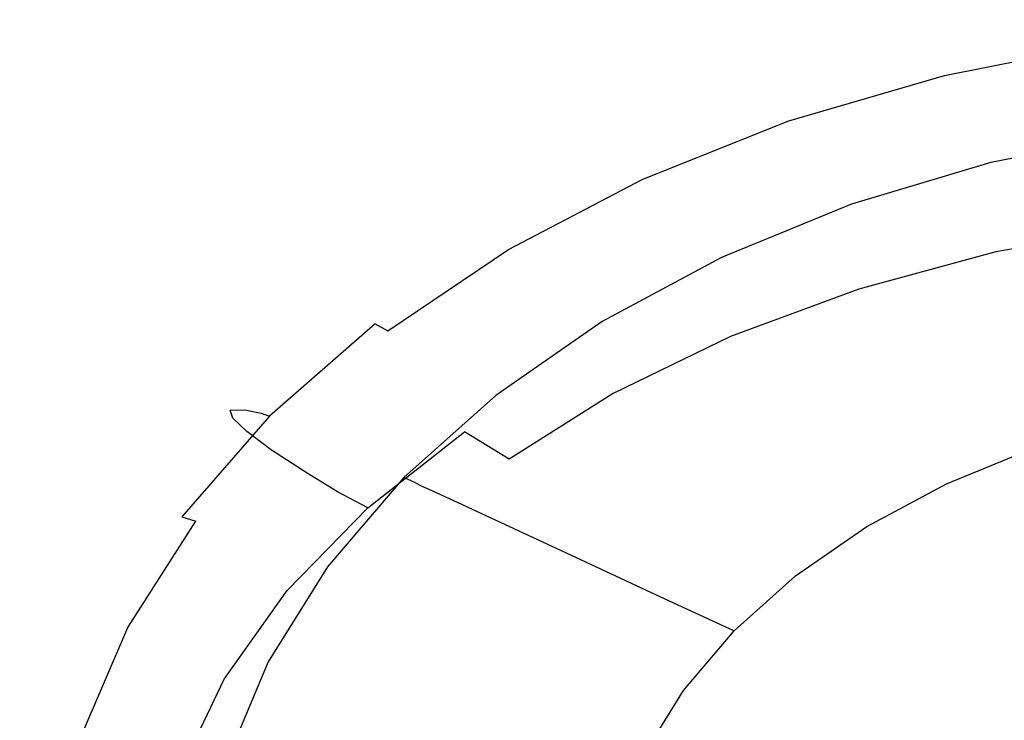
# Model space of a CAD drawing. Extents: x -0.3 to 0.3, y -0.4 to 0.
# Drawn here: x -0.293 to -0.084, y -0.153 to -0.005 of the extents above; entities that cross this region are included whole.
import ezdxf

# ---------------------------------------------------------------- set-up
doc = ezdxf.new("R2010")
doc.units = 0

msp = doc.modelspace()

# ---------------------------------------------------------------- linework, layer by layer
at = {"linetype": 'ByBlock'}
for points, invisible_edges in [([(-0.06465, -0.00472, 0.15747), (-0.06545, -0.00475, 0.13496), (-0.10165, -0.01174, 0.13496), (-0.1004, -0.01172, 0.15747)], 15), ([(-0.06545, -0.00475, 0.13496), (-0.0653, -0.00772, 0.11247), (-0.10143, -0.01462, 0.11247), (-0.10165, -0.01174, 0.13496)], 15), ([(-0.09896, -0.01287, 0.17332), (-0.06373, -0.00589, 0.17329), (-0.06465, -0.00472, 0.15747), (-0.1004, -0.01172, 0.15747)], 15), ([(-0.09896, -0.01287, 0.17332), (-0.09813, -0.01417, 0.17631), (-0.06318, -0.0073, 0.17631), (-0.06373, -0.00589, 0.17329)], 15), ([(-0.0653, -0.00772, 0.11247), (-0.06453, -0.01269, 0.08997), (-0.10023, -0.01942, 0.08997), (-0.10143, -0.01462, 0.11247)], 15), ([(-0.06318, -0.0073, 0.17631), (-0.09813, -0.01417, 0.17631), (-0.09675, -0.01655, 0.17877), (-0.06228, -0.00979, 0.17874)], 11), ([(-0.06126, -0.01275, 0.17996), (-0.06228, -0.00979, 0.17874), (-0.09675, -0.01655, 0.17877), (-0.09521, -0.01932, 0.17996)], 15), ([(-0.1004, -0.01172, 0.15747), (-0.10165, -0.01174, 0.13496), (-0.13626, -0.02172, 0.13496), (-0.13456, -0.0217, 0.15747)], 15), ([(-0.10165, -0.01174, 0.13496), (-0.10143, -0.01462, 0.11247), (-0.13596, -0.02445, 0.11247), (-0.13626, -0.02172, 0.13496)], 15), ([(-0.13263, -0.0228, 0.17332), (-0.09896, -0.01287, 0.17332), (-0.1004, -0.01172, 0.15747), (-0.13456, -0.0217, 0.15747)], 15), ([(-0.13263, -0.0228, 0.17332), (-0.13153, -0.024, 0.17631), (-0.09813, -0.01417, 0.17631), (-0.09896, -0.01287, 0.17332)], 15), ([(-0.09813, -0.01417, 0.17631), (-0.13153, -0.024, 0.17631), (-0.12973, -0.02617, 0.17877), (-0.09675, -0.01655, 0.17877)], 11), ([(-0.06453, -0.01269, 0.08997), (-0.06315, -0.01949, 0.0675), (-0.09806, -0.02597, 0.0675), (-0.10023, -0.01942, 0.08997)], 15), ([(-0.06126, -0.01275, 0.17996), (-0.09521, -0.01932, 0.17996), (-0.08841, -0.03227, 0.17996), (-0.05695, -0.02587, 0.17996)], 15), ([(-0.10143, -0.01462, 0.11247), (-0.10023, -0.01942, 0.08997), (-0.13433, -0.029, 0.08997), (-0.13596, -0.02445, 0.11247)], 15), ([(-0.09521, -0.01932, 0.17996), (-0.09675, -0.01655, 0.17877), (-0.12973, -0.02617, 0.17877), (-0.12776, -0.02872, 0.17996)], 15), ([(-0.10023, -0.01942, 0.08997), (-0.09806, -0.02597, 0.0675), (-0.13143, -0.0352, 0.0675), (-0.13433, -0.029, 0.08997)], 15), ([(-0.09521, -0.01932, 0.17996), (-0.12776, -0.02872, 0.17996), (-0.11836, -0.04134, 0.17996), (-0.08841, -0.03227, 0.17996)], 15), ([(-0.06315, -0.01949, 0.0675), (-0.06115, -0.02799, 0.045), (-0.09495, -0.03417, 0.045), (-0.09806, -0.02597, 0.0675)], 15), ([(-0.13456, -0.0217, 0.15747), (-0.13626, -0.02172, 0.13496), (-0.16868, -0.03452, 0.13496), (-0.1666, -0.03449, 0.15747)], 15), ([(-0.13626, -0.02172, 0.13496), (-0.13596, -0.02445, 0.11247), (-0.16833, -0.03705, 0.11247), (-0.16868, -0.03452, 0.13496)], 15), ([(-0.16423, -0.0355, 0.17334), (-0.13263, -0.0228, 0.17332), (-0.13456, -0.0217, 0.15747), (-0.1666, -0.03449, 0.15747)], 15), ([(-0.16423, -0.0355, 0.17334), (-0.16291, -0.03657, 0.17631), (-0.13153, -0.024, 0.17631), (-0.13263, -0.0228, 0.17332)], 15), ([(-0.13596, -0.02445, 0.11247), (-0.13433, -0.029, 0.08997), (-0.16633, -0.04125, 0.08997), (-0.16833, -0.03705, 0.11247)], 15), ([(-0.13153, -0.024, 0.17631), (-0.16291, -0.03657, 0.17631), (-0.16073, -0.03855, 0.17877), (-0.12973, -0.02617, 0.17877)], 11), ([(-0.12776, -0.02872, 0.17996), (-0.12973, -0.02617, 0.17877), (-0.16073, -0.03855, 0.17877), (-0.15836, -0.04082, 0.17996)], 15), ([(-0.09806, -0.02597, 0.0675), (-0.09495, -0.03417, 0.045), (-0.12728, -0.04295, 0.045), (-0.13143, -0.0352, 0.0675)], 15), ([(-0.056, -0.02882, 0.17874), (-0.05695, -0.02587, 0.17996), (-0.08841, -0.03227, 0.17996), (-0.08693, -0.03505, 0.17874)], 15), ([(-0.13433, -0.029, 0.08997), (-0.13143, -0.0352, 0.0675), (-0.16273, -0.04702, 0.0675), (-0.16633, -0.04125, 0.08997)], 15), ([(-0.12776, -0.02872, 0.17996), (-0.15836, -0.04082, 0.17996), (-0.14633, -0.05292, 0.17996), (-0.11836, -0.04134, 0.17996)], 15), ([(-0.05946, -0.0349, 0.02795), (-0.09233, -0.04082, 0.02795), (-0.09495, -0.03417, 0.045), (-0.06115, -0.02799, 0.045)], 15), ([(-0.056, -0.02882, 0.17874), (-0.08693, -0.03505, 0.17874), (-0.08568, -0.03739, 0.17631), (-0.05518, -0.03132, 0.17631)], 14), ([(-0.08568, -0.03739, 0.17631), (-0.085, -0.0387, 0.17329), (-0.05473, -0.03269, 0.17329), (-0.05518, -0.03132, 0.17631)], 15), ([(-0.08693, -0.03505, 0.17874), (-0.08841, -0.03227, 0.17996), (-0.11836, -0.04134, 0.17996), (-0.11643, -0.04389, 0.17874)], 15), ([(-0.05473, -0.03269, 0.17329), (-0.085, -0.0387, 0.17329), (-0.08443, -0.03979, 0.15747), (-0.05435, -0.03385, 0.15747)], 15), ([(-0.1666, -0.03449, 0.15747), (-0.16868, -0.03452, 0.13496), (-0.19848, -0.04992, 0.13496), (-0.19603, -0.0499, 0.15747)], 15), ([(-0.16868, -0.03452, 0.13496), (-0.16833, -0.03705, 0.11247), (-0.19806, -0.05222, 0.11247), (-0.19848, -0.04992, 0.13496)], 15), ([(-0.19323, -0.05082, 0.17334), (-0.16423, -0.0355, 0.17334), (-0.1666, -0.03449, 0.15747), (-0.19603, -0.0499, 0.15747)], 15), ([(-0.19323, -0.05082, 0.17334), (-0.19173, -0.05174, 0.17631), (-0.16291, -0.03657, 0.17631), (-0.16423, -0.0355, 0.17334)], 15), ([(-0.13143, -0.0352, 0.0675), (-0.12728, -0.04295, 0.045), (-0.15758, -0.05422, 0.045), (-0.16273, -0.04702, 0.0675)], 15), ([(-0.09233, -0.04082, 0.02795), (-0.12375, -0.04927, 0.02795), (-0.12728, -0.04295, 0.045), (-0.09495, -0.03417, 0.045)], 15), ([(-0.08693, -0.03505, 0.17874), (-0.11643, -0.04389, 0.17874), (-0.11483, -0.04604, 0.17631), (-0.08568, -0.03739, 0.17631)], 14), ([(-0.05946, -0.0349, 0.02795), (-0.05761, -0.04119, 0.01842), (-0.0895, -0.04685, 0.01848), (-0.09233, -0.04082, 0.02795)], 15), ([(-0.08443, -0.03979, 0.15747), (-0.08195, -0.04449, 0.13496), (-0.05276, -0.0387, 0.13496), (-0.05435, -0.03385, 0.15747)], 15), ([(-0.16833, -0.03705, 0.11247), (-0.16633, -0.04125, 0.08997), (-0.19568, -0.05602, 0.08997), (-0.19806, -0.05222, 0.11247)], 15), ([(-0.16291, -0.03657, 0.17631), (-0.19173, -0.05174, 0.17631), (-0.18923, -0.05347, 0.17879), (-0.16073, -0.03855, 0.17877)], 11), ([(-0.11483, -0.04604, 0.17631), (-0.11393, -0.04724, 0.17329), (-0.085, -0.0387, 0.17329), (-0.08568, -0.03739, 0.17631)], 15), ([(-0.15836, -0.04082, 0.17996), (-0.16073, -0.03855, 0.17877), (-0.18923, -0.05347, 0.17879), (-0.18658, -0.05544, 0.17996)], 15), ([(-0.085, -0.0387, 0.17329), (-0.11393, -0.04724, 0.17329), (-0.11315, -0.04829, 0.15747), (-0.08443, -0.03979, 0.15747)], 15), ([(-0.16633, -0.04125, 0.08997), (-0.16273, -0.04702, 0.0675), (-0.19145, -0.06125, 0.0675), (-0.19568, -0.05602, 0.08997)], 15), ([(-0.15836, -0.04082, 0.17996), (-0.18658, -0.05544, 0.17996), (-0.1719, -0.06679, 0.17996), (-0.14633, -0.05292, 0.17996)], 15), ([(-0.11643, -0.04389, 0.17874), (-0.11836, -0.04134, 0.17996), (-0.14633, -0.05292, 0.17996), (-0.14405, -0.0552, 0.17874)], 15), ([(-0.11998, -0.05492, 0.01853), (-0.12375, -0.04927, 0.02795), (-0.09233, -0.04082, 0.02795), (-0.0895, -0.04685, 0.01848)], 15), ([(-0.11315, -0.04829, 0.15747), (-0.10983, -0.05272, 0.13496), (-0.08195, -0.04449, 0.13496), (-0.08443, -0.03979, 0.15747)], 15), ([(-0.0895, -0.04685, 0.01848), (-0.05761, -0.04119, 0.01842), (-0.0553, -0.04847, 0.01117), (-0.08581, -0.054, 0.01105)], 11), ([(-0.12375, -0.04927, 0.02795), (-0.15323, -0.06007, 0.02795), (-0.15758, -0.05422, 0.045), (-0.12728, -0.04295, 0.045)], 15), ([(-0.11643, -0.04389, 0.17874), (-0.14405, -0.0552, 0.17874), (-0.14213, -0.05712, 0.17631), (-0.11483, -0.04604, 0.17631)], 14), ([(-0.10983, -0.05272, 0.13496), (-0.10433, -0.06012, 0.11247), (-0.07783, -0.05227, 0.11247), (-0.08195, -0.04449, 0.13496)], 15), ([(-0.16273, -0.04702, 0.0675), (-0.15758, -0.05422, 0.045), (-0.1854, -0.0678, 0.045), (-0.19145, -0.06125, 0.0675)], 15), ([(-0.14213, -0.05712, 0.17631), (-0.14105, -0.0582, 0.17329), (-0.11393, -0.04724, 0.17329), (-0.11483, -0.04604, 0.17631)], 15), ([(-0.11393, -0.04724, 0.17329), (-0.14105, -0.0582, 0.17329), (-0.1401, -0.05917, 0.15747), (-0.11315, -0.04829, 0.15747)], 15), ([(-0.11998, -0.05492, 0.01853), (-0.0895, -0.04685, 0.01848), (-0.08581, -0.054, 0.01105), (-0.11493, -0.06187, 0.0109)], 11), ([(-0.19603, -0.0499, 0.15747), (-0.19848, -0.04992, 0.13496), (-0.22513, -0.06767, 0.13496), (-0.22235, -0.06767, 0.15747)], 15), ([(-0.19848, -0.04992, 0.13496), (-0.19806, -0.05222, 0.11247), (-0.22465, -0.0697, 0.11247), (-0.22513, -0.06767, 0.13496)], 15), ([(-0.21916, -0.06847, 0.17337), (-0.19323, -0.05082, 0.17334), (-0.19603, -0.0499, 0.15747), (-0.22235, -0.06767, 0.15747)], 15), ([(-0.14863, -0.06527, 0.0186), (-0.15323, -0.06007, 0.02795), (-0.12375, -0.04927, 0.02795), (-0.11998, -0.05492, 0.01853)], 15), ([(-0.1401, -0.05917, 0.15747), (-0.136, -0.06329, 0.13496), (-0.10983, -0.05272, 0.13496), (-0.11315, -0.04829, 0.15747)], 15), ([(-0.0819, -0.06127, 0.00593), (-0.08581, -0.054, 0.01105), (-0.0553, -0.04847, 0.01117), (-0.05273, -0.05612, 0.00598)], 15), ([(-0.21916, -0.06847, 0.17337), (-0.21753, -0.06925, 0.17631), (-0.19173, -0.05174, 0.17631), (-0.19323, -0.05082, 0.17334)], 15), ([(-0.19173, -0.05174, 0.17631), (-0.21753, -0.06925, 0.17631), (-0.2148, -0.07072, 0.17882), (-0.18923, -0.05347, 0.17879)], 9), ([(-0.19806, -0.05222, 0.11247), (-0.19568, -0.05602, 0.08997), (-0.22195, -0.07307, 0.08997), (-0.22465, -0.0697, 0.11247)], 15), ([(-0.18658, -0.05544, 0.17996), (-0.18923, -0.05347, 0.17879), (-0.2148, -0.07072, 0.17882), (-0.21193, -0.07237, 0.17996)], 15), ([(-0.15323, -0.06007, 0.02795), (-0.18028, -0.0731, 0.02793), (-0.1854, -0.0678, 0.045), (-0.15758, -0.05422, 0.045)], 15), ([(-0.14405, -0.0552, 0.17874), (-0.14633, -0.05292, 0.17996), (-0.1719, -0.06679, 0.17996), (-0.16935, -0.06877, 0.17874)], 15), ([(-0.136, -0.06329, 0.13496), (-0.12918, -0.07014, 0.11247), (-0.10433, -0.06012, 0.11247), (-0.10983, -0.05272, 0.13496)], 15), ([(-0.10978, -0.06859, 0.00585), (-0.11493, -0.06187, 0.0109), (-0.08581, -0.054, 0.01105), (-0.0819, -0.06127, 0.00593)], 15), ([(-0.10433, -0.06012, 0.11247), (-0.09663, -0.07044, 0.08997), (-0.0721, -0.0632, 0.08997), (-0.07783, -0.05227, 0.11247)], 15), ([(-0.19568, -0.05602, 0.08997), (-0.19145, -0.06125, 0.0675), (-0.21718, -0.07767, 0.0675), (-0.22195, -0.07307, 0.08997)], 15), ([(-0.18658, -0.05544, 0.17996), (-0.21193, -0.07237, 0.17996), (-0.19468, -0.08275, 0.17996), (-0.1719, -0.06679, 0.17996)], 15), ([(-0.14405, -0.0552, 0.17874), (-0.16935, -0.06877, 0.17874), (-0.16718, -0.07047, 0.17631), (-0.14213, -0.05712, 0.17631)], 14), ([(-0.14863, -0.06527, 0.0186), (-0.11998, -0.05492, 0.01853), (-0.11493, -0.06187, 0.0109), (-0.14213, -0.07194, 0.0107)], 11), ([(-0.16718, -0.07047, 0.17631), (-0.16598, -0.0714, 0.17332), (-0.14105, -0.0582, 0.17329), (-0.14213, -0.05712, 0.17631)], 15), ([(-0.14105, -0.0582, 0.17329), (-0.16598, -0.0714, 0.17332), (-0.16483, -0.0723, 0.15747), (-0.1401, -0.05917, 0.15747)], 15), ([(-0.17495, -0.07775, 0.01868), (-0.18028, -0.0731, 0.02793), (-0.15323, -0.06007, 0.02795), (-0.14863, -0.06527, 0.0186)], 15), ([(-0.16483, -0.0723, 0.15747), (-0.16, -0.07602, 0.13496), (-0.136, -0.06329, 0.13496), (-0.1401, -0.05917, 0.15747)], 15), ([(-0.12918, -0.07014, 0.11247), (-0.11965, -0.07972, 0.08997), (-0.09663, -0.07044, 0.08997), (-0.10433, -0.06012, 0.11247)], 15), ([(-0.19145, -0.06125, 0.0675), (-0.1854, -0.0678, 0.045), (-0.2103, -0.08344, 0.045), (-0.21718, -0.07767, 0.0675)], 15), ([(-0.13598, -0.07802, 0.00578), (-0.14213, -0.07194, 0.0107), (-0.11493, -0.06187, 0.0109), (-0.10978, -0.06859, 0.00585)], 15), ([(-0.07665, -0.07062, 0.0018), (-0.10295, -0.07724, 0.00177), (-0.10978, -0.06859, 0.00585), (-0.0819, -0.06127, 0.00593)], 15), ([(-0.16, -0.07602, 0.13496), (-0.15198, -0.08222, 0.11247), (-0.12918, -0.07014, 0.11247), (-0.136, -0.06329, 0.13496)], 15), ([(-0.09663, -0.07044, 0.08997), (-0.08673, -0.0837, 0.0675), (-0.06471, -0.0772, 0.0675), (-0.0721, -0.0632, 0.08997)], 15), ([(-0.16935, -0.06877, 0.17874), (-0.1719, -0.06679, 0.17996), (-0.19468, -0.08275, 0.17996), (-0.19193, -0.08442, 0.17877)], 15), ([(-0.17495, -0.07775, 0.01868), (-0.14863, -0.06527, 0.0186), (-0.14213, -0.07194, 0.0107), (-0.16698, -0.08404, 0.01048)], 11), ([(-0.22235, -0.06767, 0.15747), (-0.22513, -0.06767, 0.13496), (-0.24823, -0.08754, 0.13496), (-0.24515, -0.08752, 0.15747)], 11), ([(-0.22513, -0.06767, 0.13496), (-0.22465, -0.0697, 0.11247), (-0.2477, -0.08925, 0.11247), (-0.24823, -0.08754, 0.13496)], 11), ([(-0.24165, -0.08822, 0.17341), (-0.21916, -0.06847, 0.17337), (-0.22235, -0.06767, 0.15747), (-0.24515, -0.08752, 0.15747)], 7), ([(-0.24165, -0.08822, 0.17341), (-0.23993, -0.08885, 0.17631), (-0.21753, -0.06925, 0.17631), (-0.21916, -0.06847, 0.17337)], 14), ([(-0.18028, -0.0731, 0.02793), (-0.2045, -0.08812, 0.02793), (-0.2103, -0.08344, 0.045), (-0.1854, -0.0678, 0.045)], 15), ([(-0.16935, -0.06877, 0.17874), (-0.19193, -0.08442, 0.17877), (-0.18958, -0.08582, 0.17631), (-0.16718, -0.07047, 0.17631)], 14), ([(-0.10295, -0.07724, 0.00177), (-0.12778, -0.08577, 0.00175), (-0.13598, -0.07802, 0.00578), (-0.10978, -0.06859, 0.00585)], 15), ([(-0.22465, -0.0697, 0.11247), (-0.22195, -0.07307, 0.08997), (-0.24476, -0.09212, 0.08997), (-0.2477, -0.08925, 0.11247)], 11), ([(-0.21753, -0.06925, 0.17631), (-0.23993, -0.08885, 0.17631), (-0.23701, -0.09005, 0.17882), (-0.2148, -0.07072, 0.17882)], 14), ([(-0.21193, -0.07237, 0.17996), (-0.2148, -0.07072, 0.17882), (-0.23701, -0.09005, 0.17882), (-0.23403, -0.09137, 0.17996)], 15), ([(-0.18958, -0.08582, 0.17631), (-0.18826, -0.08662, 0.17332), (-0.16598, -0.0714, 0.17332), (-0.16718, -0.07047, 0.17631)], 15), ([(-0.15198, -0.08222, 0.11247), (-0.14078, -0.09092, 0.08997), (-0.11965, -0.07972, 0.08997), (-0.12918, -0.07014, 0.11247)], 15), ([(-0.11965, -0.07972, 0.08997), (-0.10738, -0.09205, 0.0675), (-0.08673, -0.0837, 0.0675), (-0.09663, -0.07044, 0.08997)], 15), ([(-0.07665, -0.07062, 0.0018), (-0.0718, -0.07904, 0), (-0.09665, -0.08497, 0), (-0.10295, -0.07724, 0.00177)], 15), ([(-0.22195, -0.07307, 0.08997), (-0.21718, -0.07767, 0.0675), (-0.23946, -0.09602, 0.0675), (-0.24476, -0.09212, 0.08997)], 11), ([(-0.21193, -0.07237, 0.17996), (-0.23403, -0.09137, 0.17996), (-0.21433, -0.1005, 0.17996), (-0.19468, -0.08275, 0.17996)], 15), ([(-0.19856, -0.09215, 0.01878), (-0.2045, -0.08812, 0.02793), (-0.18028, -0.0731, 0.02793), (-0.17495, -0.07775, 0.01868)], 15), ([(-0.16598, -0.0714, 0.17332), (-0.18826, -0.08662, 0.17332), (-0.18695, -0.08739, 0.15747), (-0.16483, -0.0723, 0.15747)], 15), ([(-0.18695, -0.08739, 0.15747), (-0.1815, -0.09069, 0.13496), (-0.16, -0.07602, 0.13496), (-0.16483, -0.0723, 0.15747)], 15), ([(-0.16, -0.08934, 0.00565), (-0.16698, -0.08404, 0.01048), (-0.14213, -0.07194, 0.0107), (-0.13598, -0.07802, 0.00578)], 15), ([(-0.1815, -0.09069, 0.13496), (-0.1724, -0.09617, 0.11247), (-0.15198, -0.08222, 0.11247), (-0.16, -0.07602, 0.13496)], 15), ([(-0.10295, -0.07724, 0.00177), (-0.09665, -0.08497, 0), (-0.12028, -0.09267, 0), (-0.12778, -0.08577, 0.00175)], 15), ([(-0.07785, -0.09559, 0.051), (-0.05813, -0.0897, 0.05108), (-0.06471, -0.0772, 0.0675), (-0.08673, -0.0837, 0.0675)], 14), ([(-0.21718, -0.07767, 0.0675), (-0.2103, -0.08344, 0.045), (-0.2319, -0.10092, 0.045), (-0.23946, -0.09602, 0.0675)], 11), ([(-0.19856, -0.09215, 0.01878), (-0.17495, -0.07775, 0.01868), (-0.16698, -0.08404, 0.01048), (-0.18911, -0.09797, 0.0102)], 3), ([(-0.12778, -0.08577, 0.00175), (-0.15075, -0.09612, 0.0017), (-0.16, -0.08934, 0.00565), (-0.13598, -0.07802, 0.00578)], 15), ([(-0.0718, -0.07904, 0), (-0.00001, -0.19999, 0), (-0.09665, -0.08497, 0), (-0.0718, -0.07904, 0)], 15), ([(-0.14078, -0.09092, 0.08997), (-0.12635, -0.10209, 0.0675), (-0.10738, -0.09205, 0.0675), (-0.11965, -0.07972, 0.08997)], 15), ([(-0.2045, -0.08812, 0.02793), (-0.22548, -0.10492, 0.0279), (-0.2319, -0.10092, 0.045), (-0.2103, -0.08344, 0.045)], 13), ([(-0.19193, -0.08442, 0.17877), (-0.19468, -0.08275, 0.17996), (-0.21433, -0.1005, 0.17996), (-0.21145, -0.10185, 0.17877)], 15), ([(-0.1724, -0.09617, 0.11247), (-0.15968, -0.10385, 0.08997), (-0.14078, -0.09092, 0.08997), (-0.15198, -0.08222, 0.11247)], 15), ([(-0.19193, -0.08442, 0.17877), (-0.21145, -0.10185, 0.17877), (-0.20898, -0.10299, 0.17631), (-0.18958, -0.08582, 0.17631)], 14), ([(-0.1815, -0.10245, 0.0055), (-0.18911, -0.09797, 0.0102), (-0.16698, -0.08404, 0.01048), (-0.16, -0.08934, 0.00565)], 15), ([(-0.09665, -0.08497, 0), (-0.00001, -0.19999, 0), (-0.12028, -0.09267, 0), (-0.09665, -0.08497, 0)], 15), ([(-0.09633, -0.10317, 0.0509), (-0.07785, -0.09559, 0.051), (-0.08673, -0.0837, 0.0675), (-0.10738, -0.09205, 0.0675)], 14), ([(-0.24515, -0.08752, 0.15747), (-0.24823, -0.08754, 0.13496), (-0.2674, -0.10917, 0.13496), (-0.26411, -0.10915, 0.15747)], 15), ([(-0.24823, -0.08754, 0.13496), (-0.2477, -0.08925, 0.11247), (-0.26686, -0.11054, 0.11247), (-0.2674, -0.10917, 0.13496)], 15), ([(-0.2603, -0.10972, 0.17344), (-0.24165, -0.08822, 0.17341), (-0.24515, -0.08752, 0.15747), (-0.26411, -0.10915, 0.15747)], 15), ([(-0.20898, -0.10299, 0.17631), (-0.20758, -0.10365, 0.17332), (-0.18826, -0.08662, 0.17332), (-0.18958, -0.08582, 0.17631)], 14), ([(-0.18826, -0.08662, 0.17332), (-0.20758, -0.10365, 0.17332), (-0.20615, -0.1043, 0.15747), (-0.18695, -0.08739, 0.15747)], 13), ([(-0.20615, -0.1043, 0.15747), (-0.20013, -0.10709, 0.13496), (-0.1815, -0.09069, 0.13496), (-0.18695, -0.08739, 0.15747)], 14), ([(-0.12778, -0.08577, 0.00175), (-0.12028, -0.09267, 0), (-0.14235, -0.10207, 0), (-0.15075, -0.09612, 0.0017)], 15), ([(-0.2477, -0.08925, 0.11247), (-0.24476, -0.09212, 0.08997), (-0.26366, -0.11287, 0.08997), (-0.26686, -0.11054, 0.11247)], 15), ([(-0.2603, -0.10972, 0.17344), (-0.25853, -0.1102, 0.17631), (-0.23993, -0.08885, 0.17631), (-0.24165, -0.08822, 0.17341)], 15), ([(-0.23993, -0.08885, 0.17631), (-0.25853, -0.1102, 0.17631), (-0.25551, -0.11112, 0.17885), (-0.23701, -0.09005, 0.17882)], 12), ([(-0.21908, -0.10825, 0.0189), (-0.22548, -0.10492, 0.0279), (-0.2045, -0.08812, 0.02793), (-0.19856, -0.09215, 0.01878)], 14), ([(-0.15075, -0.09612, 0.0017), (-0.17148, -0.10817, 0.00165), (-0.1815, -0.10245, 0.0055), (-0.16, -0.08934, 0.00565)], 15), ([(-0.23403, -0.09137, 0.17996), (-0.23701, -0.09005, 0.17882), (-0.25551, -0.11112, 0.17885), (-0.25243, -0.11215, 0.17996)], 15), ([(-0.23403, -0.09137, 0.17996), (-0.25243, -0.11215, 0.17996), (-0.23058, -0.11975, 0.17996), (-0.21433, -0.1005, 0.17996)], 15), ([(-0.20013, -0.10709, 0.13496), (-0.1901, -0.11174, 0.11247), (-0.1724, -0.09617, 0.11247), (-0.1815, -0.09069, 0.13496)], 14), ([(-0.15968, -0.10385, 0.08997), (-0.1433, -0.1137, 0.0675), (-0.12635, -0.10209, 0.0675), (-0.14078, -0.09092, 0.08997)], 15), ([(-0.24476, -0.09212, 0.08997), (-0.23946, -0.09602, 0.0675), (-0.25798, -0.11602, 0.0675), (-0.26366, -0.11287, 0.08997)], 15), ([(-0.21908, -0.10825, 0.0189), (-0.19856, -0.09215, 0.01878), (-0.18911, -0.09797, 0.0102), (-0.20813, -0.11347, 0.00988)], 14), ([(-0.12028, -0.09267, 0), (-0.00001, -0.19999, 0), (-0.14235, -0.10207, 0), (-0.12028, -0.09267, 0)], 15), ([(-0.11323, -0.11224, 0.05078), (-0.09633, -0.10317, 0.0509), (-0.10738, -0.09205, 0.0675), (-0.12635, -0.10209, 0.0675)], 14), ([(-0.23946, -0.09602, 0.0675), (-0.2319, -0.10092, 0.045), (-0.24983, -0.11997, 0.045), (-0.25798, -0.11602, 0.0675)], 15), ([(-0.09633, -0.10317, 0.0509), (-0.0866, -0.11295, 0.045), (-0.06976, -0.10647, 0.045), (-0.07785, -0.09559, 0.051)], 15), ([(-0.20013, -0.11709, 0.00535), (-0.20813, -0.11347, 0.00988), (-0.18911, -0.09797, 0.0102), (-0.1815, -0.10245, 0.0055)], 15), ([(-0.1901, -0.11174, 0.11247), (-0.17605, -0.11827, 0.08997), (-0.15968, -0.10385, 0.08997), (-0.1724, -0.09617, 0.11247)], 14), ([(-0.15075, -0.09612, 0.0017), (-0.14235, -0.10207, 0), (-0.16248, -0.11312, 0), (-0.17148, -0.10817, 0.00165)], 15), ([(-0.22548, -0.10492, 0.0279), (-0.24291, -0.1232, 0.0279), (-0.24983, -0.11997, 0.045), (-0.2319, -0.10092, 0.045)], 15), ([(-0.21145, -0.10185, 0.17877), (-0.21433, -0.1005, 0.17996), (-0.23058, -0.11975, 0.17996), (-0.22763, -0.12077, 0.17877)], 15), ([(-0.21145, -0.10185, 0.17877), (-0.22763, -0.12077, 0.17877), (-0.22506, -0.12167, 0.17631), (-0.20898, -0.10299, 0.17631)], 6), ([(-0.14235, -0.10207, 0), (-0.00001, -0.19999, 0), (-0.16248, -0.11312, 0), (-0.14235, -0.10207, 0)], 15), ([(-0.12833, -0.12272, 0.05063), (-0.11323, -0.11224, 0.05078), (-0.12635, -0.10209, 0.0675), (-0.1433, -0.1137, 0.0675)], 14), ([(-0.22506, -0.12167, 0.17631), (-0.22363, -0.12217, 0.17332), (-0.20758, -0.10365, 0.17332), (-0.20898, -0.10299, 0.17631)], 15), ([(-0.20758, -0.10365, 0.17332), (-0.22363, -0.12217, 0.17332), (-0.22208, -0.12269, 0.15747), (-0.20615, -0.1043, 0.15747)], 15), ([(-0.22208, -0.12269, 0.15747), (-0.2156, -0.12497, 0.13496), (-0.20013, -0.10709, 0.13496), (-0.20615, -0.1043, 0.15747)], 15), ([(-0.17148, -0.10817, 0.00165), (-0.18961, -0.12174, 0.0016), (-0.20013, -0.11709, 0.00535), (-0.1815, -0.10245, 0.0055)], 15), ([(-0.17605, -0.11827, 0.08997), (-0.15803, -0.12664, 0.0675), (-0.1433, -0.1137, 0.0675), (-0.15968, -0.10385, 0.08997)], 14), ([(-0.11323, -0.11224, 0.05078), (-0.1022, -0.1208, 0.045), (-0.0866, -0.11295, 0.045), (-0.09633, -0.10317, 0.0509)], 15), ([(-0.23615, -0.12584, 0.01902), (-0.24291, -0.1232, 0.0279), (-0.22548, -0.10492, 0.0279), (-0.21908, -0.10825, 0.0189)], 15), ([(-0.0866, -0.11295, 0.045), (-0.01371, -0.13797, 0.045), (-0.01103, -0.13634, 0.045), (-0.06976, -0.10647, 0.045)], 13), ([(-0.23615, -0.12584, 0.01902), (-0.21908, -0.10825, 0.0189), (-0.20813, -0.11347, 0.00988), (-0.22381, -0.13024, 0.00955)], 14), ([(-0.2156, -0.12497, 0.13496), (-0.20478, -0.12872, 0.11247), (-0.1901, -0.11174, 0.11247), (-0.20013, -0.10709, 0.13496)], 15), ([(-0.17148, -0.10817, 0.00165), (-0.16248, -0.11312, 0), (-0.18028, -0.12569, 0), (-0.18961, -0.12174, 0.0016)], 15), ([(-0.26411, -0.10915, 0.15747), (-0.2674, -0.10917, 0.13496), (-0.28238, -0.13222, 0.13496), (-0.2789, -0.13222, 0.15747)], 15), ([(-0.2674, -0.10917, 0.13496), (-0.26686, -0.11054, 0.11247), (-0.28178, -0.13325, 0.11247), (-0.28238, -0.13222, 0.13496)], 15), ([(-0.26686, -0.11054, 0.11247), (-0.26366, -0.11287, 0.08997), (-0.27843, -0.13497, 0.08997), (-0.28178, -0.13325, 0.11247)], 15), ([(-0.27488, -0.13262, 0.17347), (-0.2603, -0.10972, 0.17344), (-0.26411, -0.10915, 0.15747), (-0.2789, -0.13222, 0.15747)], 15), ([(-0.27488, -0.13262, 0.17347), (-0.27308, -0.13297, 0.17634), (-0.25853, -0.1102, 0.17631), (-0.2603, -0.10972, 0.17344)], 15), ([(-0.25853, -0.1102, 0.17631), (-0.27308, -0.13297, 0.17634), (-0.26995, -0.13365, 0.17886), (-0.25551, -0.11112, 0.17885)], 11), ([(-0.25243, -0.11215, 0.17996), (-0.25551, -0.11112, 0.17885), (-0.26995, -0.13365, 0.17886), (-0.26686, -0.13437, 0.17996)], 15), ([(-0.25243, -0.11215, 0.17996), (-0.26686, -0.13437, 0.17996), (-0.24321, -0.1402, 0.17996), (-0.23058, -0.11975, 0.17996)], 15), ([(-0.20478, -0.12872, 0.11247), (-0.18968, -0.13397, 0.08997), (-0.17605, -0.11827, 0.08997), (-0.1901, -0.11174, 0.11247)], 15), ([(-0.12833, -0.12272, 0.05063), (-0.11628, -0.12997, 0.045), (-0.1022, -0.1208, 0.045), (-0.11323, -0.11224, 0.05078)], 15), ([(-0.26366, -0.11287, 0.08997), (-0.25798, -0.11602, 0.0675), (-0.2724, -0.13735, 0.0675), (-0.27843, -0.13497, 0.08997)], 15), ([(-0.21555, -0.13307, 0.00518), (-0.22381, -0.13024, 0.00955), (-0.20813, -0.11347, 0.00988), (-0.20013, -0.11709, 0.00535)], 15), ([(-0.16248, -0.11312, 0), (-0.00001, -0.19999, 0), (-0.18028, -0.12569, 0), (-0.16248, -0.11312, 0)], 15), ([(-0.14135, -0.13437, 0.05048), (-0.12833, -0.12272, 0.05063), (-0.1433, -0.1137, 0.0675), (-0.15803, -0.12664, 0.0675)], 6), ([(-0.1022, -0.1208, 0.045), (-0.01615, -0.13997, 0.045), (-0.01371, -0.13797, 0.045), (-0.0866, -0.11295, 0.045)], 15), ([(-0.25798, -0.11602, 0.0675), (-0.24983, -0.11997, 0.045), (-0.26381, -0.14029, 0.045), (-0.2724, -0.13735, 0.0675)], 15), ([(-0.18961, -0.12174, 0.0016), (-0.20476, -0.13664, 0.00153), (-0.21555, -0.13307, 0.00518), (-0.20013, -0.11709, 0.00535)], 15), ([(-0.18968, -0.13397, 0.08997), (-0.17023, -0.14074, 0.0675), (-0.15803, -0.12664, 0.0675), (-0.17605, -0.11827, 0.08997)], 15), ([(-0.24291, -0.1232, 0.0279), (-0.25648, -0.14269, 0.02788), (-0.26381, -0.14029, 0.045), (-0.24983, -0.11997, 0.045)], 15), ([(-0.22763, -0.12077, 0.17877), (-0.23058, -0.11975, 0.17996), (-0.24321, -0.1402, 0.17996), (-0.24021, -0.14092, 0.17877)], 15), ([(-0.22763, -0.12077, 0.17877), (-0.24021, -0.14092, 0.17877), (-0.23761, -0.14157, 0.17631), (-0.22506, -0.12167, 0.17631)], 14), ([(-0.11628, -0.12997, 0.045), (-0.01841, -0.14227, 0.045), (-0.01615, -0.13997, 0.045), (-0.1022, -0.1208, 0.045)], 15), ([(-0.24953, -0.14462, 0.01913), (-0.25648, -0.14269, 0.02788), (-0.24291, -0.1232, 0.0279), (-0.23615, -0.12584, 0.01902)], 15), ([(-0.23761, -0.14157, 0.17631), (-0.23613, -0.14192, 0.17332), (-0.22363, -0.12217, 0.17332), (-0.22506, -0.12167, 0.17631)], 15), ([(-0.22363, -0.12217, 0.17332), (-0.23613, -0.14192, 0.17332), (-0.23453, -0.14232, 0.15747), (-0.22208, -0.12269, 0.15747)], 15), ([(-0.23453, -0.14232, 0.15747), (-0.22765, -0.14402, 0.13496), (-0.2156, -0.12497, 0.13496), (-0.22208, -0.12269, 0.15747)], 15), ([(-0.18961, -0.12174, 0.0016), (-0.18028, -0.12569, 0), (-0.19536, -0.13964, 0), (-0.20476, -0.13664, 0.00153)], 15), ([(-0.14135, -0.13437, 0.05048), (-0.1286, -0.14029, 0.045), (-0.11628, -0.12997, 0.045), (-0.12833, -0.12272, 0.05063)], 15), ([(-0.22765, -0.14402, 0.13496), (-0.21626, -0.14682, 0.11247), (-0.20478, -0.12872, 0.11247), (-0.2156, -0.12497, 0.13496)], 15), ([(-0.24953, -0.14462, 0.01913), (-0.23615, -0.12584, 0.01902), (-0.22381, -0.13024, 0.00955), (-0.23593, -0.14807, 0.00925)], 14), ([(-0.18028, -0.12569, 0), (-0.00001, -0.19999, 0), (-0.19536, -0.13964, 0), (-0.18028, -0.12569, 0)], 15), ([(-0.15213, -0.14705, 0.05033), (-0.14135, -0.13437, 0.05048), (-0.15803, -0.12664, 0.0675), (-0.17023, -0.14074, 0.0675)], 14), ([(-0.21626, -0.14682, 0.11247), (-0.20028, -0.15074, 0.08997), (-0.18968, -0.13397, 0.08997), (-0.20478, -0.12872, 0.11247)], 15), ([(-0.22758, -0.15007, 0.005), (-0.23593, -0.14807, 0.00925), (-0.22381, -0.13024, 0.00955), (-0.21555, -0.13307, 0.00518)], 15), ([(-0.1286, -0.14029, 0.045), (-0.02036, -0.1449, 0.045), (-0.01841, -0.14227, 0.045), (-0.11628, -0.12997, 0.045)], 15), ([(-0.2789, -0.13222, 0.15747), (-0.28238, -0.13222, 0.13496), (-0.29291, -0.15634, 0.13496), (-0.28928, -0.15634, 0.15747)], 15), ([(-0.28238, -0.13222, 0.13496), (-0.28178, -0.13325, 0.11247), (-0.29228, -0.15702, 0.11247), (-0.29291, -0.15634, 0.13496)], 15), ([(-0.28178, -0.13325, 0.11247), (-0.27843, -0.13497, 0.08997), (-0.28878, -0.15812, 0.08997), (-0.29228, -0.15702, 0.11247)], 15), ([(-0.2851, -0.15662, 0.17352), (-0.27488, -0.13262, 0.17347), (-0.2789, -0.13222, 0.15747), (-0.28928, -0.15634, 0.15747)], 15), ([(-0.2851, -0.15662, 0.17352), (-0.28328, -0.15682, 0.17634), (-0.27308, -0.13297, 0.17634), (-0.27488, -0.13262, 0.17347)], 15), ([(-0.27308, -0.13297, 0.17634), (-0.28328, -0.15682, 0.17634), (-0.2801, -0.15724, 0.17886), (-0.26995, -0.13365, 0.17886)], 11), ([(-0.26686, -0.13437, 0.17996), (-0.26995, -0.13365, 0.17886), (-0.2801, -0.15724, 0.17886), (-0.27701, -0.15769, 0.17996)], 15), ([(-0.20476, -0.13664, 0.00153), (-0.21665, -0.15262, 0.00147), (-0.22758, -0.15007, 0.005), (-0.21555, -0.13307, 0.00518)], 15), ([(-0.27843, -0.13497, 0.08997), (-0.2724, -0.13735, 0.0675), (-0.28255, -0.15964, 0.0675), (-0.28878, -0.15812, 0.08997)], 15), ([(-0.26686, -0.13437, 0.17996), (-0.27701, -0.15769, 0.17996), (-0.25205, -0.16152, 0.17996), (-0.24321, -0.1402, 0.17996)], 15), ([(-0.20028, -0.15074, 0.08997), (-0.17978, -0.1558, 0.0675), (-0.17023, -0.14074, 0.0675), (-0.18968, -0.13397, 0.08997)], 15), ([(-0.15213, -0.14705, 0.05033), (-0.13896, -0.15164, 0.045), (-0.1286, -0.14029, 0.045), (-0.14135, -0.13437, 0.05048)], 15), ([(-0.2724, -0.13735, 0.0675), (-0.26381, -0.14029, 0.045), (-0.27363, -0.16155, 0.045), (-0.28255, -0.15964, 0.0675)], 15), ([(-0.20476, -0.13664, 0.00153), (-0.19536, -0.13964, 0), (-0.20731, -0.15475, 0), (-0.21665, -0.15262, 0.00147)], 15), ([(-0.19536, -0.13964, 0), (-0.00001, -0.19999, 0), (-0.20731, -0.15475, 0), (-0.19536, -0.13964, 0)], 15), ([(-0.25648, -0.14269, 0.02788), (-0.26603, -0.1631, 0.02785), (-0.27363, -0.16155, 0.045), (-0.26381, -0.14029, 0.045)], 15), ([(-0.24021, -0.14092, 0.17877), (-0.24321, -0.1402, 0.17996), (-0.25205, -0.16152, 0.17996), (-0.24905, -0.16197, 0.17877)], 15), ([(-0.24021, -0.14092, 0.17877), (-0.24905, -0.16197, 0.17877), (-0.24641, -0.16237, 0.17631), (-0.23761, -0.14157, 0.17631)], 14), ([(-0.24641, -0.16237, 0.17631), (-0.24493, -0.1626, 0.17332), (-0.23613, -0.14192, 0.17332), (-0.23761, -0.14157, 0.17631)], 15), ([(-0.23613, -0.14192, 0.17332), (-0.24493, -0.1626, 0.17332), (-0.24326, -0.16284, 0.15747), (-0.23453, -0.14232, 0.15747)], 15), ([(-0.16048, -0.16052, 0.0502), (-0.15213, -0.14705, 0.05033), (-0.17023, -0.14074, 0.0675), (-0.17978, -0.1558, 0.0675)], 14), ([(-0.13896, -0.15164, 0.045), (-0.02198, -0.14777, 0.045), (-0.02036, -0.1449, 0.045), (-0.1286, -0.14029, 0.045)], 13), ([(-0.25893, -0.16432, 0.0192), (-0.26603, -0.1631, 0.02785), (-0.25648, -0.14269, 0.02788), (-0.24953, -0.14462, 0.01913)], 15), ([(-0.24326, -0.16284, 0.15747), (-0.23613, -0.16395, 0.13496), (-0.22765, -0.14402, 0.13496), (-0.23453, -0.14232, 0.15747)], 15), ([(-0.23613, -0.16395, 0.13496), (-0.22431, -0.16574, 0.11247), (-0.21626, -0.14682, 0.11247), (-0.22765, -0.14402, 0.13496)], 15), ([(-0.25893, -0.16432, 0.0192), (-0.24953, -0.14462, 0.01913), (-0.23593, -0.14807, 0.00925), (-0.24441, -0.16659, 0.00905)], 14), ([(-0.23598, -0.16787, 0.00491), (-0.24441, -0.16659, 0.00905), (-0.23593, -0.14807, 0.00925), (-0.22758, -0.15007, 0.005)], 15), ([(-0.22431, -0.16574, 0.11247), (-0.20776, -0.16827, 0.08997), (-0.20028, -0.15074, 0.08997), (-0.21626, -0.14682, 0.11247)], 15), ([(-0.16048, -0.16052, 0.0502), (-0.14705, -0.16382, 0.045), (-0.13896, -0.15164, 0.045), (-0.15213, -0.14705, 0.05033)], 15), ([(-0.14705, -0.16382, 0.045), (-0.02328, -0.15084, 0.045), (-0.02198, -0.14777, 0.045), (-0.13896, -0.15164, 0.045)], 13), ([(-0.21665, -0.15262, 0.00147), (-0.22503, -0.16945, 0.00143), (-0.23598, -0.16787, 0.00491), (-0.22758, -0.15007, 0.005)], 15), ([(-0.20776, -0.16827, 0.08997), (-0.18645, -0.17152, 0.0675), (-0.17978, -0.1558, 0.0675), (-0.20028, -0.15074, 0.08997)], 15), ([(-0.15278, -0.17667, 0.045), (-0.02418, -0.1541, 0.045), (-0.02328, -0.15084, 0.045), (-0.14705, -0.16382, 0.045)], 13), ([(-0.21665, -0.15262, 0.00147), (-0.20731, -0.15475, 0), (-0.21578, -0.17074, 0), (-0.22503, -0.16945, 0.00143)], 15)]:
    msp.add_3dface(points, dxfattribs=dict(at, invisible_edges=invisible_edges))

doc.saveas('drawing.dxf')
